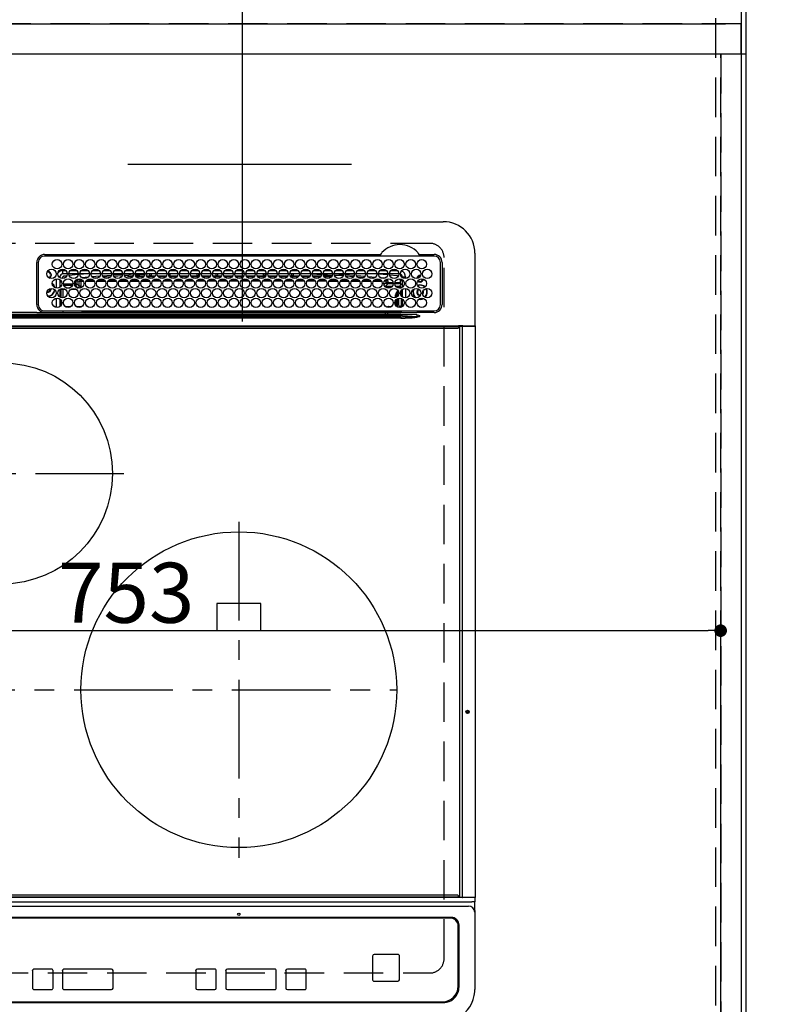
# Model space of a CAD drawing. Extents: x 27948 to 54421, y -11045 to -2175.
# Drawn here: x 31017 to 31503, y -4608 to -3985 of the extents above; entities that cross this region are included whole.
import ezdxf

# ---------------------------------------------------------------- set-up
doc = ezdxf.new("R2010")
doc.units = 0
doc.header["$LTSCALE"] = 50
doc.header["$MEASUREMENT"] = 0
for name, pattern in [('CENTER', [2, 1.25, -0.25, 0.25, -0.25]), ('DASHED', [0.75, 0.5, -0.25]), ('HIDDEN', [0.375, 0.25, -0.125])]:
    doc.linetypes.add(name, pattern=pattern)
doc.layers.get('0').update_dxf_attribs({"linetype": 'CONTINUOUS'})
doc.layers.get('DEFPOINTS').update_dxf_attribs({"color": 146, "linetype": 'CONTINUOUS'})
for name, color, linetype in [('111-壁仕上', 3, 'CONTINUOUS'), ('121-キャビネット（中）', 253, 'HIDDEN'), ('126-甲板', 2, 'CONTINUOUS'), ('150-機器', 8, 'CONTINUOUS'), ('166-寸法B', 11, 'CONTINUOUS')]:
    doc.layers.add(name, color=color, linetype=linetype)
doc.styles.add('KH001', font='msgothic.ttc')
doc.dimstyles.new('KH1xx015', dxfattribs={"dimscale": 10, "dimtxt": 3.8, "dimasz": 0.8, "dimexe": 0.3, "dimexo": 1.2, "dimgap": 0.5, "dimtad": 3, "dimdec": 1, "dimdsep": 46, "dimlunit": 6, "dimtxsty": 'KH001', "dimblk": 'DOT', "dimcen": 1, "dimdle": 1, "dimclrd": 256, "dimclre": 256, "dimclrt": 256, "dimadec": 0, "dimazin": 0, "dimtfac": 1, "dimtdec": 1, "dimtix": 1, "dimtmove": 2, "dimatfit": 3, "dimldrblk": 'CLOSEDBLANK', "dimfxl": 1, "dimtolj": 1, "dimtzin": 0, "dimlwd": -1, "dimlwe": -1, "dimarcsym": 0})
doc.dimstyles.new('KH1xx030', dxfattribs={"dimscale": 30, "dimtxt": 2, "dimasz": 0.6, "dimexe": 0.3, "dimexo": 1.2, "dimgap": 0.5, "dimtad": 3, "dimdec": 1, "dimdsep": 46, "dimlunit": 6, "dimtxsty": 'KH001', "dimblk": 'DOT', "dimcen": 1, "dimdle": 1, "dimclrd": 256, "dimclre": 256, "dimclrt": 256, "dimadec": 0, "dimazin": 0, "dimtfac": 1, "dimtdec": 1, "dimtix": 1, "dimtmove": 2, "dimatfit": 3, "dimldrblk": 'CLOSEDBLANK', "dimfxl": 1, "dimtolj": 1, "dimtzin": 0, "dimlwd": -1, "dimlwe": -1, "dimarcsym": 0})

# ---------------------------------------------------------------- blocks, each defined once
blk = doc.blocks.new('HT-F6S_H2')
at = {"layer": '126-甲板', "linetype": 'DASHED'}
for p, q in [((271, 282.65), (-271, 282.65)), ((280, -170.35), (280, 273.65)), ((-271, -179.35), (271, -179.35))]:
    blk.add_line(p, q, dxfattribs=at)
for centre, start, end in [((271, 273.65), 0, 90), ((271, -170.35), 270, 0)]:
    blk.add_arc(centre, 9, start, end, dxfattribs=at)
at = {"layer": '150-機器', "color": 13, "linetype": 'Continuous'}
for p, q in [((-279.5, 296.38), (279.5, 296.38)), ((27, 275.6), (239.74, 275.6)), ((273.7, 274.58), (27, 274.58)), ((239.74, 275.6), (239.9, 275.61)), ((264.1, 275.61), (264.18, 275.6)), ((264.18, 275.6), (264.26, 275.6)), ((264.26, 275.6), (273.7, 275.6)), ((299.5, 276.38), (299.5, 230.38)), ((22, 243.88), (21.98, 270.58)), ((23, 270.58), (23, 243.88)), ((277.7, 243.88), (277.7, 270.58)), ((278.72, 270.58), (278.72, 243.88)), ((28.52, 264.33), (28.6, 264.35)), ((28.6, 264.35), (28.6, 264.47)), ((29.4, 264.98), (29.4, 264.76)), ((29.4, 264.76), (29.4, 264.35)), ((30.75, 263), (31.16, 263)), ((31.16, 262.2), (30.75, 262.2)), ((31.16, 263), (31.38, 263)), ((31.38, 262.2), (31.16, 262.2)), ((38.6, 263.38), (38.6, 265.38)), ((38.6, 265.38), (40.54, 265.38)), ((41.35, 263.38), (38.6, 263.38)), ((41.09, 262.11), (39.8, 261.98)), ((48.35, 263.38), (42.35, 263.38)), ((48.31, 262.84), (42.54, 262.26)), ((43.16, 265.38), (47.54, 265.38)), ((55.35, 263.38), (49.35, 263.38)), ((53.98, 263.38), (49.37, 262.95)), ((50.16, 265.38), (54.54, 265.38)), ((62.35, 263.38), (56.35, 263.38)), ((56.99, 261.57), (62.02, 261.99)), ((57.16, 265.38), (61.54, 265.38)), ((69.35, 263.38), (63.35, 263.38)), ((63.63, 262.13), (69.2, 262.59)), ((64.16, 265.38), (68.54, 265.38)), ((76.35, 263.38), (70.35, 263.38)), ((70.47, 262.7), (76.33, 263.06)), ((76.03, 262.05), (70.89, 261.72)), ((71.16, 265.38), (75.54, 265.38)), ((83.35, 263.38), (77.35, 263.38)), ((77.4, 263.13), (81.32, 263.38)), ((83.17, 262.49), (77.62, 262.15)), ((78.16, 265.38), (82.54, 265.38)), ((90.35, 263.38), (84.35, 263.38)), ((90.31, 262.94), (84.5, 262.58)), ((84.59, 262.15), (90.11, 262.15)), ((85.16, 265.38), (89.54, 265.38)), ((97.35, 263.38), (91.35, 263.38)), ((92.47, 263.08), (91.42, 263.01)), ((91.59, 262.15), (93.6, 262.15)), ((92.16, 265.38), (96.54, 265.38)), ((97.31, 263.27), (92.47, 263.08)), ((93.6, 262.15), (93.6, 263.1)), ((94.6, 262.15), (93.6, 262.15)), ((94.6, 262.15), (94.6, 263.07)), ((94.6, 262.15), (97.11, 262.15)), ((104.35, 263.38), (98.35, 263.38)), ((98.59, 262.15), (104.11, 262.15)), ((99.16, 265.38), (103.54, 265.38)), ((111.35, 263.38), (105.35, 263.38)), ((105.4, 263.38), (105.4, 262.78)), ((106.4, 262.15), (105.59, 262.15)), ((106.16, 265.38), (110.54, 265.38)), ((106.4, 263.38), (106.4, 262.15)), ((106.4, 262.15), (111.11, 262.15)), ((118.35, 263.38), (112.35, 263.38)), ((112.59, 262.15), (118.11, 262.15)), ((113.16, 265.38), (117.54, 265.38)), ((125.35, 263.38), (119.35, 263.38)), ((119.59, 262.15), (123.6, 262.15)), ((120.16, 265.38), (124.54, 265.38)), ((123.6, 262.15), (123.6, 263.38)), ((124.6, 262.15), (123.6, 262.15)), ((124.6, 262.15), (124.6, 263.38)), ((124.6, 262.15), (125.11, 262.15)), ((132.35, 263.38), (126.35, 263.38)), ((126.59, 262.15), (132.11, 262.15)), ((127.16, 265.38), (131.54, 265.38)), ((139.35, 263.38), (133.35, 263.38)), ((133.59, 262.15), (135.4, 262.15)), ((134.16, 265.38), (138.54, 265.38)), ((135.4, 263.38), (135.4, 262.15)), ((136.4, 262.15), (135.4, 262.15)), ((136.4, 263.38), (136.4, 262.15)), ((136.4, 262.15), (139.11, 262.15)), ((146.35, 263.38), (140.35, 263.38)), ((140.59, 262.15), (146.11, 262.15)), ((141.16, 265.38), (145.54, 265.38)), ((153.35, 263.38), (147.35, 263.38)), ((147.59, 262.15), (153.11, 262.15)), ((148.16, 265.38), (152.54, 265.38)), ((160.35, 263.38), (154.35, 263.38)), ((154.6, 262.15), (154.59, 262.15)), ((154.6, 262.15), (154.6, 263.38)), ((154.6, 262.15), (160.11, 262.15)), ((155.16, 265.38), (159.54, 265.38)), ((167.35, 263.38), (161.35, 263.38)), ((161.59, 262.15), (165.4, 262.15)), ((162.16, 265.38), (166.54, 265.38)), ((165.4, 263.38), (165.4, 262.15)), ((166.4, 262.15), (165.4, 262.15)), ((166.4, 263.38), (166.4, 262.15)), ((166.4, 262.15), (167.11, 262.15)), ((174.35, 263.38), (168.35, 263.38)), ((168.59, 262.15), (174.11, 262.15)), ((169.16, 265.38), (173.54, 265.38)), ((181.35, 263.38), (175.35, 263.38)), ((175.59, 262.15), (181.11, 262.15)), ((176.16, 265.38), (180.54, 265.38)), ((188.35, 263.38), (182.35, 263.38)), ((182.59, 262.15), (183.6, 262.15)), ((183.16, 265.38), (187.54, 265.38)), ((183.6, 262.15), (183.6, 263.38)), ((184.6, 262.15), (183.6, 262.15)), ((184.6, 262.15), (184.6, 263.38)), ((184.6, 262.15), (188.11, 262.15)), ((195.35, 263.38), (189.35, 263.38)), ((189.59, 262.15), (195.11, 262.15)), ((190.16, 265.38), (194.54, 265.38)), ((195.32, 263.17), (191.6, 263.38)), ((202.35, 263.38), (196.35, 263.38)), ((202.26, 262.78), (196.41, 263.11)), ((196.59, 262.15), (202.11, 262.15)), ((197.16, 265.38), (201.54, 265.38)), ((209.35, 263.38), (203.35, 263.38)), ((209.14, 262.39), (203.47, 262.71)), ((203.59, 262.15), (209.11, 262.15)), ((204.16, 265.38), (208.54, 265.38)), ((216.35, 263.38), (210.35, 263.38)), ((210.37, 263.32), (216.03, 263.01)), ((215.98, 262.01), (210.54, 262.31)), ((211.16, 265.38), (215.54, 265.38)), ((216.02, 262), (215.98, 262.01)), ((216.03, 263.01), (216.32, 262.98)), ((223.35, 263.38), (217.35, 263.38)), ((217.44, 262.89), (223.15, 262.42)), ((218.16, 265.38), (222.54, 265.38)), ((230.35, 263.38), (224.35, 263.38)), ((224.54, 262.31), (229.96, 261.86)), ((225.16, 265.38), (229.54, 265.38)), ((237.35, 263.38), (231.35, 263.38)), ((232.16, 265.38), (236.54, 265.38)), ((237.35, 263.33), (236.82, 263.38)), ((244.35, 263.38), (238.35, 263.38)), ((244.28, 262.67), (238.35, 263.24)), ((239.16, 265.38), (243.54, 265.38)), ((251.35, 263.38), (245.35, 263.38)), ((250.37, 262.05), (245.45, 262.55)), ((246.16, 265.38), (250.54, 265.38)), ((250.6, 262.01), (250.37, 262.05)), ((250.96, 261.86), (250.6, 262.01)), ((34.6, 254.24), (34.6, 260.22)), ((36.6, 261.38), (36.07, 261.38)), ((36.6, 261.38), (36.6, 260.89)), ((36.6, 259.66), (36.6, 254.79)), ((37.07, 259.25), (36.6, 259.25)), ((37.74, 258.02), (36.6, 258.02)), ((37.01, 255.93), (37.56, 255.93)), ((37.01, 255.93), (37.36, 255.59)), ((38.86, 256.97), (44.84, 256.97)), ((44.57, 255.97), (39.13, 255.97)), ((45.86, 256.97), (46.48, 256.97)), ((46.48, 255.97), (46.13, 255.97)), ((46.48, 256.97), (46.48, 258.84)), ((46.48, 258.84), (47.48, 258.84)), ((46.48, 256.97), (47.48, 256.97)), ((46.48, 256.97), (46.48, 255.97)), ((47.94, 254.51), (46.48, 255.97)), ((47.48, 258.84), (47.48, 256.97)), ((47.48, 256.97), (48.94, 255.51)), ((48.35, 260.19), (48.36, 260.13)), ((48.36, 260.13), (48.37, 260.01)), ((48.37, 260.01), (48.38, 259.92)), ((48.38, 259.92), (48.38, 259.86)), ((48.38, 259.86), (48.39, 259.84)), ((49.97, 259.97), (48.39, 259.84)), ((48.94, 255.51), (48.94, 258.56)), ((49.94, 258.56), (48.94, 258.56)), ((49.93, 259.56), (50.64, 259.56)), ((49.93, 259.54), (49.93, 259.56)), ((49.94, 259.48), (49.93, 259.54)), ((49.94, 259.39), (49.94, 259.48)), ((49.94, 259.26), (49.94, 259.39)), ((49.94, 259.11), (49.94, 259.26)), ((49.94, 258.94), (49.94, 259.11)), ((49.94, 258.75), (49.94, 258.94)), ((49.94, 258.56), (49.94, 258.75)), ((49.94, 258.56), (49.94, 255.51)), ((51.47, 258.56), (49.94, 258.56)), ((50.51, 261.02), (54.54, 261.36)), ((58.47, 258.57), (53.18, 258.56)), ((54.04, 259.57), (57.62, 259.58)), ((61.07, 260.91), (58.05, 260.65)), ((65.46, 258.58), (60.19, 258.57)), ((61.06, 259.58), (64.61, 259.58)), ((68.7, 261.55), (64.29, 261.18)), ((72.46, 258.58), (67.19, 258.58)), ((68.07, 259.59), (71.6, 259.59)), ((79.46, 258.59), (74.2, 258.58)), ((75.08, 259.59), (78.59, 259.6)), ((79.53, 261.65), (82.84, 261.65)), ((86.45, 258.6), (81.2, 258.59)), ((82.09, 259.6), (85.59, 259.6)), ((84.86, 261.65), (89.84, 261.65)), ((93.45, 258.6), (88.21, 258.6)), ((89.1, 259.6), (92.58, 259.61)), ((91.86, 261.65), (96.84, 261.65)), ((100.44, 258.61), (95.22, 258.61)), ((96.11, 259.61), (99.57, 259.61)), ((98.86, 261.65), (103.84, 261.65)), ((107.44, 258.62), (102.22, 258.61)), ((103.12, 259.62), (106.56, 259.62)), ((105.86, 261.65), (110.84, 261.65)), ((114.44, 258.63), (109.23, 258.62)), ((110.13, 259.62), (113.56, 259.62)), ((112.86, 261.65), (117.84, 261.65)), ((121.43, 258.63), (116.23, 258.63)), ((117.13, 259.63), (120.55, 259.63)), ((119.86, 261.65), (124.84, 261.65)), ((128.43, 258.64), (123.24, 258.64)), ((124.14, 259.63), (127.54, 259.64)), ((126.86, 261.65), (131.84, 261.65)), ((135.42, 258.65), (130.24, 258.64)), ((131.15, 259.64), (134.53, 259.64)), ((133.86, 261.65), (138.84, 261.65)), ((142.42, 258.65), (137.25, 258.65)), ((138.16, 259.65), (141.53, 259.65)), ((140.86, 261.65), (145.84, 261.65)), ((145.4, 258.66), (144.25, 258.66)), ((145.17, 259.65), (145.4, 259.65)), ((145.4, 259.65), (148.53, 259.65)), ((149.42, 258.65), (145.4, 258.66)), ((147.86, 261.65), (152.84, 261.65)), ((156.42, 258.65), (151.25, 258.65)), ((152.16, 259.64), (155.54, 259.64)), ((154.86, 261.65), (159.84, 261.65)), ((163.43, 258.64), (158.24, 258.65)), ((159.15, 259.64), (162.54, 259.64)), ((161.86, 261.65), (166.84, 261.65)), ((170.43, 258.63), (165.24, 258.64)), ((166.14, 259.63), (169.55, 259.63)), ((168.86, 261.65), (173.84, 261.65)), ((177.44, 258.63), (172.23, 258.63)), ((173.13, 259.62), (176.56, 259.62)), ((175.86, 261.65), (180.84, 261.65)), ((184.44, 258.62), (179.23, 258.63)), ((180.12, 259.62), (183.57, 259.61)), ((182.86, 261.65), (187.84, 261.65)), ((191.44, 258.61), (186.23, 258.62)), ((187.11, 259.61), (190.58, 259.61)), ((189.86, 261.65), (194.84, 261.65)), ((198.45, 258.61), (193.22, 258.61)), ((194.1, 259.6), (197.59, 259.6)), ((196.86, 261.65), (201.84, 261.65)), ((205.45, 258.6), (200.22, 258.61)), ((201.09, 259.6), (204.6, 259.59)), ((203.86, 261.65), (208.84, 261.65)), ((212.45, 258.59), (207.21, 258.6)), ((208.07, 259.59), (211.6, 259.59)), ((210.86, 261.65), (211.27, 261.65)), ((219.46, 258.59), (214.21, 258.59)), ((215.06, 259.58), (218.61, 259.58)), ((222.62, 261.46), (217.8, 261.86)), ((226.46, 258.58), (221.2, 258.59)), ((222.05, 259.58), (225.62, 259.57)), ((229.12, 260.93), (225.19, 261.25)), ((233.46, 258.58), (228.2, 258.58)), ((229.04, 259.57), (232.63, 259.57)), ((231.9, 261.7), (236.51, 261.33)), ((235.14, 260.44), (233.13, 260.6)), ((240.47, 258.56), (235.19, 258.57)), ((236.03, 259.56), (239.64, 259.56)), ((239.42, 261.09), (242.51, 260.83)), ((241.86, 257.5), (241.86, 256.96)), ((241.92, 256.57), (243.32, 257.97)), ((242.49, 260.64), (242.48, 260.55)), ((242.51, 260.83), (242.49, 260.64)), ((242.51, 260.83), (242.79, 260.76)), ((244.32, 256.97), (242.86, 255.51)), ((244.32, 258.84), (243.32, 258.84)), ((243.32, 257.97), (243.32, 258.84)), ((244.32, 257.97), (243.32, 257.97)), ((244.32, 258.84), (244.32, 257.97)), ((244.32, 257.97), (244.32, 256.97)), ((244.32, 257.97), (247.76, 257.97)), ((247.84, 256.97), (244.32, 256.97)), ((252.21, 256.97), (248.86, 256.97)), ((248.94, 257.97), (252.16, 257.97)), ((251.73, 255.51), (253.15, 256.93)), ((252.16, 260.06), (252.16, 257.97)), ((252.21, 260.05), (252.16, 260.06)), ((252.21, 259.53), (252.21, 260.05)), ((252.27, 256.93), (252.21, 256.97)), ((253.6, 259.25), (252.22, 259.25)), ((252.27, 259.02), (252.24, 259.03)), ((252.27, 259.02), (252.27, 256.93)), ((253.6, 259.02), (252.27, 259.02)), ((252.27, 256.93), (253.15, 256.93)), ((253.6, 261.38), (255.6, 261.38)), ((253.6, 260.89), (253.6, 261.38)), ((253.6, 254.79), (253.6, 259.66)), ((255.6, 261.38), (255.6, 260.34)), ((30.75, 253.75), (30.72, 254.06)), ((36.6, 253.56), (36.6, 248.69)), ((37.44, 253.51), (37.1, 253.85)), ((38.44, 253.51), (37.44, 253.51)), ((37.44, 248.27), (37.44, 253.51)), ((38.44, 253.51), (38.44, 254.13)), ((40.17, 253.51), (38.44, 253.51)), ((38.44, 253.51), (38.44, 248.13)), ((40.57, 254.51), (43.13, 254.51)), ((47.17, 253.51), (43.53, 253.51)), ((47.57, 254.51), (47.94, 254.51)), ((47.94, 254.37), (47.94, 254.51)), ((49.94, 255.51), (48.94, 255.51)), ((242.86, 255.51), (247.31, 255.51)), ((242.86, 254.98), (242.86, 255.51)), ((246.13, 254.51), (243.57, 254.51)), ((249.27, 250.05), (249.77, 250.05)), ((249.27, 248.27), (249.27, 250.05)), ((249.39, 255.51), (251.73, 255.51)), ((250.27, 250.05), (249.77, 250.05)), ((249.77, 248.48), (249.77, 250.05)), ((250.27, 250.05), (250.27, 248.82)), ((251.73, 254.51), (250.57, 254.51)), ((251.73, 254.51), (251.73, 255.51)), ((251.73, 254.51), (252.73, 254.51)), ((251.73, 254.23), (251.73, 254.51)), ((252.35, 251.06), (252.35, 251.2)), ((252.85, 251.55), (252.38, 251.55)), ((252.9, 249.74), (252.69, 249.74)), ((252.71, 252.55), (252.73, 252.55)), ((253.6, 255.39), (252.73, 254.51)), ((252.73, 254.51), (252.73, 254.36)), ((252.73, 252.58), (252.73, 252.55)), ((252.73, 252.55), (252.82, 252.55)), ((252.85, 251.55), (252.85, 250.57)), ((252.87, 250.56), (252.85, 250.57)), ((252.9, 249.56), (252.9, 249.39)), ((253.6, 248.69), (253.6, 253.56)), ((255.6, 254.12), (255.6, 248.14)), ((264.8, 249.65), (264.96, 249.66)), ((266.36, 250.95), (266.42, 251.08)), ((266.42, 251.08), (266.55, 251.75)), ((266.55, 251.75), (266.51, 252.1)), ((34.6, 242.04), (34.6, 248.02)), ((36.6, 247.46), (36.6, 242.59)), ((37.44, 243.51), (37.44, 246.55)), ((249.27, 243.5), (249.27, 246.55)), ((249.77, 242.87), (249.77, 247.18)), ((250.27, 247.57), (250.27, 242.48)), ((251.24, 243.52), (251.24, 247.96)), ((252.9, 247.84), (252.9, 243.54)), ((253.6, 242.59), (253.6, 247.46)), ((263.84, 247.25), (264.8, 247.15)), ((264.04, 247.42), (264.8, 247.35)), ((264.8, 247.35), (266.04, 247.53)), ((264.8, 247.15), (266.1, 247.34)), ((266.04, 247.53), (266.85, 247.86)), ((266.1, 247.34), (267.09, 247.76)), ((-242.95, 237.56), (242.95, 237.56)), ((21.98, 238.79), (0, 238.79)), ((106.9, 237.68), (0, 237.68)), ((24.72, 238.88), (146.93, 238.88)), ((27, 239.88), (273.7, 239.88)), ((38.43, 239.88), (38.43, 238.88)), ((40.1, 242.59), (43.6, 242.59)), ((47.1, 242.59), (50.6, 242.59)), ((51.21, 239.66), (50.72, 239.17)), ((50.72, 239.05), (50.72, 239.17)), ((50.72, 239.05), (51.19, 239.05)), ((51.18, 238.88), (51.2, 239.56)), ((51.7, 239.56), (51.68, 238.88)), ((51.7, 239.88), (51.7, 239.56)), ((106.11, 239.56), (51.7, 239.56)), ((106.09, 238.88), (106.11, 239.56)), ((106.11, 239.56), (106.11, 239.76)), ((106.41, 239.76), (106.41, 239.88)), ((106.41, 239.76), (106.41, 239.56)), ((195.79, 239.76), (106.41, 239.76)), ((106.41, 239.25), (106.41, 239.56)), ((106.41, 239.56), (195.79, 239.56)), ((195.79, 239.25), (106.41, 239.25)), ((242.95, 237.68), (106.9, 237.68)), ((146.93, 238.88), (242.95, 238.88)), ((195.79, 239.76), (195.79, 239.88)), ((195.79, 239.56), (195.79, 239.76)), ((195.79, 239.25), (195.79, 239.56)), ((196.09, 239.76), (196.09, 239.56)), ((196.09, 239.56), (196.11, 238.88)), ((250.55, 239.56), (196.09, 239.56)), ((242.95, 237.68), (242.95, 238.88)), ((242.95, 238.88), (244.36, 238.88)), ((244.45, 237.68), (242.95, 237.68)), ((242.95, 237.56), (242.95, 237.68)), ((242.95, 237.56), (242.95, 236.78)), ((244.36, 238.88), (262.32, 238.88)), ((244.45, 237.68), (244.45, 237.52)), ((252.59, 237.55), (244.45, 237.68)), ((244.45, 237.52), (262.95, 236.41)), ((244.86, 242.03), (244.86, 242.59)), ((244.86, 242.59), (246.6, 242.59)), ((250.55, 239.56), (250.55, 239.88)), ((250.56, 238.88), (250.55, 239.56)), ((251.05, 239.56), (251.06, 238.88)), ((251.77, 238.88), (251.77, 239.88)), ((251.77, 238.88), (251.77, 239.88)), ((252.64, 239.17), (251.94, 239.88)), ((252.35, 242.52), (252.24, 242.52)), ((252.35, 242.46), (252.35, 242.52)), ((252.85, 242.46), (252.35, 242.46)), ((262.95, 237.38), (252.59, 237.55)), ((252.85, 242.53), (252.87, 242.54)), ((252.85, 242.53), (252.85, 242.46)), ((252.85, 242.46), (253.04, 242.27)), ((253.2, 239.74), (253.2, 239.88)), ((262.32, 238.88), (262.84, 238.88)), ((262.84, 238.88), (262.84, 239.02)), ((264.45, 238.85), (262.84, 238.88)), ((262.95, 236.41), (262.95, 237.38)), ((273.7, 238.85), (264.45, 238.85)), ((-252.65, 236.24), (252.65, 236.24)), ((252.65, 235.3), (-252.65, 235.3)), ((242.95, 236.78), (-242.95, 236.78)), ((252.65, 236.24), (244.37, 236.73)), ((252.65, 236.24), (252.65, 235.3)), ((262.94, 236.18), (264.42, 236.35)), ((262.94, 236.18), (262.95, 236.15)), ((262.95, 236.15), (262.96, 236.12)), ((262.96, 236.12), (262.96, 236.08)), ((262.96, 236.08), (262.97, 236.05)), ((262.97, 236.05), (262.98, 236.02)), ((262.98, 236.02), (262.99, 235.98)), ((262.99, 235.98), (263, 235.95)), ((263, 235.95), (263.01, 235.92)), ((264.42, 236.35), (263.01, 235.92)), ((264.42, 236.35), (264.45, 236.36)), ((264.45, 236.36), (264.42, 236.35)), ((264.45, 236.88), (264.45, 236.36)), ((-289.1, 230.38), (289.1, 230.38)), ((289.1, 229.88), (-289.1, 229.88)), ((-288.8, 228.88), (288.8, 228.88)), ((291.81, 230.38), (289.1, 230.38)), ((289.1, 230.38), (289.1, 229.88)), ((289.1, 229.88), (289.1, 229.18)), ((289.9, 230.14), (289.91, 230.19)), ((289.9, 230.08), (289.9, 230.14)), ((291.67, 230.08), (289.9, 230.08)), ((289.9, -131.32), (289.9, 230.08)), ((289.91, 230.19), (289.93, 230.24)), ((289.93, 230.24), (289.94, 230.29)), ((289.94, 230.29), (289.97, 230.33)), ((289.97, 230.33), (289.99, 230.35)), ((289.99, 230.35), (290.02, 230.37)), ((290.02, 230.37), (290.05, 230.38)), ((291.67, 230.14), (291.68, 230.19)), ((291.67, 230.08), (291.67, 230.14)), ((292.17, 230.08), (291.67, 230.08)), ((291.67, -131.32), (291.67, 230.08)), ((291.68, 230.19), (291.69, 230.24)), ((291.69, 230.24), (291.71, 230.29)), ((291.71, 230.29), (291.73, 230.33)), ((291.73, 230.33), (291.76, 230.35)), ((291.76, 230.35), (291.79, 230.37)), ((291.79, 230.37), (291.82, 230.38)), ((291.81, 230.38), (291.82, 230.38)), ((291.82, 230.38), (292.17, 230.38)), ((292.17, 230.08), (292.17, 230.38)), ((292.17, 230.38), (297.9, 230.38)), ((297.9, 230.08), (292.17, 230.08)), ((297.9, 230.08), (297.9, 230.38)), ((297.9, 230.38), (299.6, 230.38)), ((299.9, 230.08), (297.9, 230.08)), ((299.9, -131.32), (299.9, 230.08)), ((164, 54.5), (136, 54.5)), ((136, 54.5), (136, 37.5)), ((164, 37.5), (164, 54.5)), ((136, 37.5), (164, 37.5)), ((288.8, -130.12), (-288.8, -130.12)), ((289.1, -131.12), (289.1, -130.42)), ((-297.5, -134.29), (297.5, -134.29)), ((-295.5, -137.07), (295.5, -137.07)), ((-289.1, -131.12), (289.1, -131.12)), ((289.1, -131.62), (-289.1, -131.62)), ((289.1, -131.12), (289.1, -131.62)), ((291.81, -131.62), (289.1, -131.62)), ((289.9, -131.38), (289.9, -131.32)), ((289.91, -131.44), (289.9, -131.38)), ((289.93, -131.49), (289.91, -131.44)), ((289.94, -131.53), (289.93, -131.49)), ((289.97, -131.57), (289.94, -131.53)), ((289.99, -131.6), (289.97, -131.57)), ((290.02, -131.62), (289.99, -131.6)), ((290.05, -131.62), (290.02, -131.62)), ((291.67, -131.32), (291.67, -131.38)), ((291.67, -131.38), (291.68, -131.44)), ((291.68, -131.44), (291.69, -131.49)), ((291.69, -131.49), (291.71, -131.53)), ((291.71, -131.53), (291.73, -131.57)), ((291.73, -131.57), (291.76, -131.6)), ((291.76, -131.6), (291.79, -131.62)), ((291.79, -131.62), (291.82, -131.62)), ((291.82, -131.62), (291.81, -131.62)), ((292.17, -131.62), (291.82, -131.62)), ((297.9, -131.62), (292.17, -131.62)), ((299.5, -134.29), (297.5, -134.29)), ((299.6, -131.62), (297.9, -131.62)), ((299.5, -131.62), (299.5, -134.29)), ((299.5, -139.83), (299.5, -134.29)), ((299.86, -131.32), (299.9, -131.32)), ((299.5, -139.83), (299.5, -140.76)), ((299.5, -140.76), (299.5, -188.39)), ((284.5, -144.14), (-284.5, -144.14)), ((284, -144.64), (-284, -144.64)), ((284, -144.65), (-284, -144.65)), ((284, -144.64), (284, -144.65)), ((289.5, -188.13), (289.5, -149.14)), ((289, -149.64), (289, -149.65)), ((289, -187.64), (289, -149.65)), ((235.74, -167.65), (235.74, -167.64)), ((250.74, -167.64), (235.74, -167.64)), ((250.74, -167.65), (235.74, -167.65)), ((250.74, -167.65), (250.74, -167.64)), ((234.74, -168.65), (234.74, -168.64)), ((234.74, -168.65), (234.74, -183.65)), ((251.74, -168.65), (251.74, -168.64)), ((251.74, -183.65), (251.74, -168.65)), ((19.34, -177.9), (19.34, -177.88)), ((19.34, -177.9), (19.34, -188.89)), ((31.34, -176.88), (20.34, -176.88)), ((20.34, -176.9), (20.34, -176.88)), ((31.34, -176.9), (20.34, -176.9)), ((31.34, -176.9), (31.34, -176.88)), ((32.34, -177.9), (32.34, -177.88)), ((32.34, -188.89), (32.34, -177.9)), ((38.34, -177.9), (38.34, -177.88)), ((38.34, -177.9), (38.34, -188.89)), ((69.34, -176.88), (39.34, -176.88)), ((39.34, -176.9), (39.34, -176.88)), ((69.34, -176.9), (39.34, -176.9)), ((69.34, -176.9), (69.34, -176.88)), ((70.34, -177.9), (70.34, -177.88)), ((70.34, -188.89), (70.34, -177.9)), ((122.75, -177.9), (122.75, -177.88)), ((122.75, -177.9), (122.75, -188.89)), ((134.75, -176.88), (123.75, -176.88)), ((123.75, -176.9), (123.75, -176.88)), ((134.75, -176.9), (123.75, -176.9)), ((134.75, -176.9), (134.75, -176.88)), ((135.75, -177.9), (135.75, -177.88)), ((135.75, -188.89), (135.75, -177.9)), ((141.75, -177.9), (141.75, -177.88)), ((141.75, -177.9), (141.75, -188.89)), ((172.75, -176.88), (142.75, -176.88)), ((142.75, -176.9), (142.75, -176.88)), ((172.75, -176.9), (142.75, -176.9)), ((172.75, -176.9), (172.75, -176.88)), ((173.75, -177.9), (173.75, -177.88)), ((173.75, -188.89), (173.75, -177.9)), ((179.75, -177.9), (179.75, -177.88)), ((179.75, -177.9), (179.75, -188.89)), ((191.75, -176.88), (180.75, -176.88)), ((180.75, -176.9), (180.75, -176.88)), ((191.75, -176.9), (180.75, -176.9)), ((191.75, -176.9), (191.75, -176.88)), ((192.75, -177.9), (192.75, -177.88)), ((192.75, -188.89), (192.75, -177.9)), ((235.74, -184.65), (250.74, -184.65)), ((20.34, -189.89), (31.34, -189.89)), ((39.34, -189.89), (69.34, -189.89)), ((123.75, -189.89), (134.75, -189.89)), ((142.75, -189.89), (172.75, -189.89)), ((180.75, -189.89), (191.75, -189.89)), ((299.5, -188.39), (299.5, -189.78)), ((-279.5, -198.12), (279.5, -198.12)), ((-279, -197.64), (279, -197.64))]:
    blk.add_line(p, q, dxfattribs=at)
at = {"layer": '150-機器', "color": 161, "linetype": 'CENTER'}
for p, q in [((-78.76, 137), (77.2, 137)), ((150, 106.36), (150, -106.36)), ((-254.4, 0), (250, 0))]:
    blk.add_line(p, q, dxfattribs=at)
at = {"layer": '150-機器', "color": 13, "linetype": 'Continuous'}
for points in [[(37.01, 255.93), (36.89, 255.93), (36.77, 255.9), (36.65, 255.87), (36.6, 255.84)], [(242.26, 255.71), (242.37, 255.64), (242.48, 255.59), (242.6, 255.55), (242.72, 255.52), (242.84, 255.51), (242.86, 255.51)], [(252.16, 257.97), (252.16, 257.85), (252.16, 257.72), (252.16, 257.6), (252.17, 257.49), (252.17, 257.39), (252.17, 257.29), (252.18, 257.2), (252.18, 257.13), (252.19, 257.07), (252.2, 257.02), (252.2, 256.99), (252.21, 256.97), (252.21, 256.97)], [(252.21, 259.53), (252.21, 259.46), (252.21, 259.4), (252.21, 259.34), (252.22, 259.29), (252.22, 259.23), (252.22, 259.18), (252.22, 259.14), (252.23, 259.1), (252.23, 259.07), (252.23, 259.05), (252.23, 259.04), (252.24, 259.03), (252.24, 259.03)], [(253.6, 256.83), (253.49, 256.88), (253.36, 256.91), (253.24, 256.93), (253.15, 256.93)], [(47.94, 254.51), (48.06, 254.52), (48.19, 254.54), (48.31, 254.58), (48.42, 254.63), (48.52, 254.7), (48.62, 254.78), (48.71, 254.87), (48.78, 254.97), (48.84, 255.08), (48.89, 255.2), (48.92, 255.32), (48.94, 255.44), (48.94, 255.51)], [(49.53, 254.31), (49.67, 254.51), (49.78, 254.74), (49.86, 254.97), (49.92, 255.22), (49.94, 255.47), (49.94, 255.51)], [(252.85, 250.57), (252.84, 250.57), (252.83, 250.57), (252.81, 250.57), (252.78, 250.57), (252.75, 250.58), (252.7, 250.58), (252.66, 250.58), (252.61, 250.58), (252.55, 250.58), (252.49, 250.58), (252.43, 250.58), (252.37, 250.58), (252.35, 250.58)], [(252.85, 251.55), (252.85, 251.67), (252.85, 251.8), (252.85, 251.92), (252.85, 252.03), (252.84, 252.14), (252.84, 252.23), (252.84, 252.32), (252.83, 252.39), (252.83, 252.45), (252.83, 252.5), (252.82, 252.53), (252.82, 252.55), (252.82, 252.55)], [(252.9, 249.56), (252.9, 249.69), (252.9, 249.81), (252.9, 249.93), (252.9, 250.04), (252.9, 250.15), (252.89, 250.25), (252.89, 250.33), (252.89, 250.41), (252.88, 250.47), (252.88, 250.51), (252.88, 250.54), (252.87, 250.56), (252.87, 250.56)], [(251.24, 243.52), (251.25, 243.4), (251.27, 243.27), (251.31, 243.16), (251.36, 243.04), (251.43, 242.94), (251.51, 242.84), (251.6, 242.75), (251.7, 242.68), (251.81, 242.62), (251.92, 242.57), (252.04, 242.54), (252.17, 242.52), (252.24, 242.52)], [(252.87, 242.54), (252.87, 242.55), (252.88, 242.57), (252.88, 242.61), (252.89, 242.67), (252.89, 242.73), (252.89, 242.81), (252.9, 242.91), (252.9, 243.01), (252.9, 243.12), (252.9, 243.23), (252.9, 243.36), (252.9, 243.48), (252.9, 243.54)], [(50.72, 239.17), (50.71, 239.3), (50.69, 239.42), (50.65, 239.54), (50.6, 239.65), (50.53, 239.76), (50.45, 239.85), (50.43, 239.88)], [(50.71, 238.87), (50.72, 238.99), (50.72, 239.05)], [(244.45, 237.52), (242.95, 237.56)], [(244.86, 242.59), (244.61, 242.57), (244.37, 242.52), (244.13, 242.45), (243.9, 242.34), (243.74, 242.24)], [(252.11, 242.04), (252.16, 242.07), (252.21, 242.12), (252.25, 242.16), (252.29, 242.22), (252.31, 242.27), (252.33, 242.33), (252.35, 242.39), (252.35, 242.46), (252.35, 242.46)], [(252.35, 242.52), (252.41, 242.52), (252.47, 242.52), (252.53, 242.52), (252.59, 242.52), (252.64, 242.52), (252.69, 242.52), (252.73, 242.52), (252.77, 242.53), (252.8, 242.53), (252.83, 242.53), (252.84, 242.53), (252.85, 242.53), (252.85, 242.53)], [(244.37, 236.73), (242.95, 236.78)], [(252.65, 236.24), (255.37, 236.16), (257.75, 236.11), (259.77, 236.1), (261.39, 236.11), (262.59, 236.16), (262.94, 236.18)], [(252.65, 235.3), (255.38, 235.32), (257.78, 235.39), (259.81, 235.5), (261.44, 235.65), (262.65, 235.83), (263.01, 235.92)], [(262.95, 236.41), (264.45, 236.36)], [(279.5, -210.03), (281.99, -209.87), (284.45, -209.4), (286.83, -208.62), (289.09, -207.55), (291.2, -206.2), (293.13, -204.6), (294.85, -202.76), (296.33, -200.72), (297.55, -198.51), (298.48, -196.17), (299.12, -193.72), (299.45, -191.22), (299.5, -189.78)]]:
    blk.add_lwpolyline(points, dxfattribs=at)
for centre, radius in [((34.85, 269.43), 3), ((41.85, 269.43), 3), ((48.85, 269.43), 3), ((55.85, 269.43), 3), ((62.85, 269.43), 3), ((69.85, 269.43), 3), ((76.85, 269.43), 3), ((83.85, 269.43), 3), ((90.85, 269.43), 3), ((97.85, 269.43), 3), ((104.85, 269.43), 3), ((111.85, 269.43), 3), ((118.85, 269.43), 3), ((125.85, 269.43), 3), ((132.85, 269.43), 3), ((139.85, 269.43), 3), ((146.85, 269.43), 3), ((153.85, 269.43), 3), ((160.85, 269.43), 3), ((167.85, 269.43), 3), ((174.85, 269.43), 3), ((181.85, 269.43), 3), ((188.85, 269.43), 3), ((195.85, 269.43), 3), ((202.85, 269.43), 3), ((209.85, 269.43), 3), ((216.85, 269.43), 3), ((223.85, 269.43), 3), ((230.85, 269.43), 3), ((237.85, 269.43), 3), ((244.85, 269.43), 3), ((251.85, 269.43), 3), ((258.85, 269.43), 3), ((265.85, 269.43), 3), ((31.35, 263.33), 3), ((38.35, 263.33), 3), ((45.35, 263.33), 3), ((52.35, 263.33), 3), ((59.35, 263.33), 3), ((66.35, 263.33), 3), ((73.35, 263.33), 3), ((80.35, 263.33), 3), ((87.35, 263.33), 3), ((94.35, 263.33), 3), ((101.35, 263.33), 3), ((108.35, 263.33), 3), ((115.35, 263.33), 3), ((122.35, 263.33), 3), ((129.35, 263.33), 3), ((136.35, 263.33), 3), ((143.35, 263.33), 3), ((150.35, 263.33), 3), ((157.35, 263.33), 3), ((164.35, 263.33), 3), ((171.35, 263.33), 3), ((178.35, 263.33), 3), ((185.35, 263.33), 3), ((192.35, 263.33), 3), ((199.35, 263.33), 3), ((206.35, 263.33), 3), ((213.35, 263.33), 3), ((220.35, 263.33), 3), ((227.35, 263.33), 3), ((234.35, 263.33), 3), ((241.35, 263.33), 3), ((248.35, 263.33), 3), ((255.35, 263.33), 3), ((262.35, 263.33), 3), ((269.35, 263.33), 3), ((34.85, 257.23), 3), ((41.85, 257.23), 3), ((48.85, 257.23), 3), ((55.85, 257.23), 3), ((62.85, 257.23), 3), ((69.85, 257.23), 3), ((76.85, 257.23), 3), ((83.85, 257.23), 3), ((90.85, 257.23), 3), ((97.85, 257.23), 3), ((104.85, 257.23), 3), ((111.85, 257.23), 3), ((118.85, 257.23), 3), ((125.85, 257.23), 3), ((132.85, 257.23), 3), ((139.85, 257.23), 3), ((146.85, 257.23), 3), ((153.85, 257.23), 3), ((160.85, 257.23), 3), ((167.85, 257.23), 3), ((174.85, 257.23), 3), ((181.85, 257.23), 3), ((188.85, 257.23), 3), ((195.85, 257.23), 3), ((202.85, 257.23), 3), ((209.85, 257.23), 3), ((216.85, 257.23), 3), ((223.85, 257.23), 3), ((230.85, 257.23), 3), ((237.85, 257.23), 3), ((244.85, 257.23), 3), ((251.85, 257.23), 3), ((258.85, 257.23), 3), ((265.85, 257.23), 3), ((31.35, 251.13), 3), ((38.35, 251.13), 3), ((45.35, 251.13), 3), ((52.35, 251.13), 3), ((59.35, 251.13), 3), ((66.35, 251.13), 3), ((73.35, 251.13), 3), ((80.35, 251.13), 3), ((87.35, 251.13), 3), ((94.35, 251.13), 3), ((101.35, 251.13), 3), ((108.35, 251.13), 3), ((115.35, 251.13), 3), ((122.35, 251.13), 3), ((129.35, 251.13), 3), ((136.35, 251.13), 3), ((143.35, 251.13), 3), ((150.35, 251.13), 3), ((157.35, 251.13), 3), ((164.35, 251.13), 3), ((171.35, 251.13), 3), ((178.35, 251.13), 3), ((185.35, 251.13), 3), ((192.35, 251.13), 3), ((199.35, 251.13), 3), ((206.35, 251.13), 3), ((213.35, 251.13), 3), ((220.35, 251.13), 3), ((227.35, 251.13), 3), ((234.35, 251.13), 3), ((241.35, 251.13), 3), ((248.35, 251.13), 3), ((255.35, 251.13), 3), ((262.35, 251.13), 3), ((269.35, 251.13), 3), ((34.85, 245.03), 3), ((41.85, 245.03), 3), ((48.85, 245.03), 3), ((55.85, 245.03), 3), ((62.85, 245.03), 3), ((69.85, 245.03), 3), ((76.85, 245.03), 3), ((83.85, 245.03), 3), ((90.85, 245.03), 3), ((97.85, 245.03), 3), ((104.85, 245.03), 3), ((111.85, 245.03), 3), ((118.85, 245.03), 3), ((125.85, 245.03), 3), ((132.85, 245.03), 3), ((139.85, 245.03), 3), ((146.85, 245.03), 3), ((153.85, 245.03), 3), ((160.85, 245.03), 3), ((167.85, 245.03), 3), ((174.85, 245.03), 3), ((181.85, 245.03), 3), ((188.85, 245.03), 3), ((195.85, 245.03), 3), ((202.85, 245.03), 3), ((209.85, 245.03), 3), ((216.85, 245.03), 3), ((223.85, 245.03), 3), ((230.85, 245.03), 3), ((237.85, 245.03), 3), ((244.85, 245.03), 3), ((251.85, 245.03), 3), ((258.85, 245.03), 3), ((265.85, 245.03), 3), ((0, 137), 70), ((150, 0), 100), ((294.9, -14.02), 1.04), ((294.9, -14.02), 0.643), ((294.9, -14.02), 0.0429), ((150, -142.27), 0.742)]:
    blk.add_circle(centre, radius, dxfattribs=at)
for centre, radius, start, end in [((279.5, 276.38), 20, 0, 90), ((252, 266.38), 15.45, 42.56176, 137.43824), ((27, 270.58), 5.02, 90, 179.99972), ((27, 270.58), 4, 90, 179.99999), ((239.06, 276.93), 1.57, 302.54421, 356.41062), ((264.95, 276.93), 1.58, 183.70298, 237.06538), ((273.7, 270.58), 5.02, 0.0002, 90), ((273.7, 270.58), 4, 0, 90), ((29, 262.6), 2.41, 80.45141, 93.21813), ((29, 262.6), 2.2, 10.47567, 79.52431), ((29, 262.6), 1.8, 12.86973, 77.13026), ((29, 262.6), 1.8, 288.99221, 347.13026), ((29, 262.6), 2.2, 297.26243, 349.52431), ((29, 262.6), 2.41, 350.45141, 9.54858), ((38.6, 261.38), 4, 90, 143.61069), ((38.6, 261.38), 2, 90, 179.99999), ((39.88, 260.09), 1.88, 94.17601, 170.84182), ((39.97, 260.06), 1.93, 95.07222, 170.20285), ((251.6, 261.38), 2, 0, 67.92763), ((251.6, 261.38), 4, 0, 70.13722), ((264.8, 260.25), 2.1, 79.72659, 177.32365), ((264.8, 260.25), 1.75, 82.36034, 174.68861), ((29, 253.75), 4.4, 11.87317, 50.0418), ((29, 253.75), 4.6, 9.78629, 51.6701), ((46.48, 256.97), 1, 270.08136, 359.91864), ((48.48, 258.84), 1, 95.37036, 179.95964), ((46.66, 250.71), 8.17, 73.81397, 84.24848), ((47.6, 251), 8.87, 74.73263, 84.91319), ((49.94, 258.56), 1, 90.16298, 179.99199), ((244.07, 251.17), 7.71, 95.59946, 103.62556), ((242.33, 258.84), 0.996, 359.96495, 45.88586), ((244.32, 257.97), 1, 180.0843, 269.9157), ((242.56, 258.89), 1.76, 358.5533, 41.87127), ((264.8, 251.75), 4.6, 46.62722, 111.66884), ((264.8, 251.75), 4.4, 46.80357, 111.49249), ((264.8, 260.25), 2.1, 224.0121, 270), ((264.8, 260.25), 1.75, 221.74194, 270), ((264.8, 260.25), 1.75, 270, 356.57044), ((264.8, 260.25), 2.1, 270, 354.29944), ((29, 253.75), 2.1, 253.73906, 9.98464), ((29, 253.75), 1.75, 253.48953, 0), ((29, 253.75), 4.4, 270, 354.59858), ((29, 253.75), 4.6, 271.15934, 352.56436), ((38.44, 253.51), 1, 148.98437, 179.92579), ((251.77, 250.05), 2.5, 106.73511, 180), ((251.77, 250.05), 2, 105.60627, 180), ((251.77, 250.05), 1.5, 106.93062, 180), ((251.73, 254.51), 1, 0.07991, 89.92009), ((252.32, 252.55), 0.5, 292.64468, 0.01105), ((252.23, 252.55), 0.5, 307.26967, 0.00591), ((264.8, 251.75), 4.6, 157.16515, 231.35586), ((264.8, 251.75), 4.4, 153.10911, 235.4119), ((264.8, 251.75), 2.1, 114.02279, 270), ((264.8, 251.75), 1.75, 107.19377, 281.32724), ((264.8, 251.75), 2.1, 321.01783, 23.39633), ((264.8, 251.75), 4.4, 313.30467, 31.10948), ((264.8, 251.75), 4.6, 314.11168, 30.30247), ((27, 243.88), 5, 180.00011, 270), ((27, 243.88), 4, 179.99999, 270), ((273.7, 243.88), 4, 270, 0), ((273.7, 243.88), 5.02, 269.99933, 0.00067), ((21.96, 282.19), 43.4, 270.02938, 273.64011), ((51.7, 239.55), 0.5, 139.10621, 179), ((51.45, 232.41), 7.16, 87.99864, 92.00136), ((106.41, 239.75), 0.3, 154.88687, 179), ((106.26, 235.4), 4.36, 88.02886, 91.97114), ((106.41, 239.55), 0.3, 179, 270), ((106.26, 235.25), 4.31, 88.00416, 91.99584), ((195.94, 235.4), 4.36, 88.02883, 91.97116), ((195.94, 235.25), 4.31, 88.00421, 91.99579), ((195.79, 239.55), 0.3, 270, 1), ((195.79, 239.75), 0.3, 1, 25.11058), ((240.37, 237.98), 4.09, 355.81662, 12.73799), ((235.25, 238), 9.21, 352.08927, 356.96908), ((250.8, 232.41), 7.16, 87.99877, 92.00123), ((250.55, 239.55), 0.5, 1, 40.88972), ((251.6, 240.88), 2, 270, 329.99999), ((251.85, 242.46), 1, 343.76134, 359.96509), ((474.41, 867.47), 664.63, 251.4488, 251.58476), ((250.05, 237.17), 12.92, 355.61757, 356.60304), ((288.8, 229.18), 0.3, 270, 0), ((299.6, 230.08), 0.3, 0, 90), ((288.8, -130.42), 0.3, 0, 90), ((295.65, -140.92), 3.86, 2.38258, 92.19877), ((299.6, -131.32), 0.3, 270, 0), ((284, -149.64), 5, 0.00972, 90.00988), ((284, -149.65), 5, 0.00971, 90.00984), ((284.5, -149.14), 5, 0.0109, 90.00865), ((235.74, -168.64), 1, 89.99079, 179.98936), ((235.74, -168.65), 1, 89.99109, 179.98927), ((250.74, -168.64), 1, 0.00916, 90.00962), ((250.74, -168.65), 1, 0.00916, 90.00984), ((20.34, -177.88), 1, 89.99011, 179.99015), ((20.34, -177.9), 1, 89.99011, 179.99015), ((31.34, -177.88), 1, 0.0097, 90.00973), ((31.34, -177.9), 1, 0.0097, 90.00972), ((39.34, -177.88), 1, 89.99006, 179.9903), ((39.34, -177.9), 1, 89.99006, 179.9903), ((69.34, -177.88), 1, 0.01012, 90.00973), ((69.34, -177.9), 1, 0.01013, 90.00973), ((123.75, -177.88), 1, 89.99018, 179.98996), ((123.75, -177.9), 1, 89.99027, 179.98987), ((134.75, -177.88), 1, 0.0093, 90.01034), ((134.75, -177.9), 1, 0.00952, 90.01012), ((142.75, -177.88), 1, 89.99109, 179.98927), ((142.75, -177.9), 1, 89.99109, 179.98927), ((172.75, -177.88), 1, 0.00952, 90.01012), ((172.75, -177.9), 1, 0.00952, 90.01012), ((180.75, -177.88), 1, 89.99088, 179.98927), ((180.75, -177.9), 1, 89.99088, 179.98927), ((191.75, -177.88), 1, 0.00903, 90.00975), ((191.75, -177.9), 1, 0.00903, 90.00975), ((235.74, -183.65), 1, 180.00952, 270.01023), ((250.74, -183.65), 1, 269.99098, 359.99013), ((20.34, -188.89), 1, 180.0097, 270.00994), ((31.34, -188.89), 1, 269.99021, 359.99025), ((39.34, -188.89), 1, 180.00958, 270.00995), ((69.34, -188.89), 1, 269.99038, 359.98987), ((123.75, -188.89), 1, 180.01012, 270.00962), ((134.75, -188.89), 1, 269.99099, 359.98927), ((142.75, -188.89), 1, 180.01069, 270.00906), ((172.75, -188.89), 1, 269.98991, 359.99023), ((180.75, -188.89), 1, 180.00987, 270.00987), ((191.75, -188.89), 1, 269.99014, 359.99097), ((279, -187.64), 10, 269.99013, 359.99012), ((279.5, -188.12), 10, 269.9883, 359.99211)]:
    blk.add_arc(centre, radius, start, end, dxfattribs=at)
blk = doc.blocks.new('_Dot')
at = {"color": 0, "linetype": 'ByBlock', "lineweight": -2}
blk.add_line((-0.5, 0), (-1, 0), dxfattribs=at)
at = {"color": 0, "linetype": 'ByBlock', "const_width": 0.5}
blk.add_lwpolyline([(-0.25, 0, 1), (0.25, 0, 1)], format="xyb", close=True, dxfattribs=at)
blk = doc.blocks.new('*D78')
at = {"layer": '166-寸法B', "transparency": 16777216}
for p, q in [((31512.76, -4588.19), (31761.02, -4588.19)), ((31752.02, -4638.19), (31752.02, -4606.19)), ((31521.76, -4656.19), (31761.02, -4656.19)), ((31752.02, -4778.38), (31752.02, -4656.19))]:
    blk.add_line(p, q, dxfattribs=at)
at = {"layer": 'DEFPOINTS', "color": 0, "transparency": 16777216}
for p in [(31476.76, -4588.19), (31752.02, -4588.19), (31485.76, -4656.19)]:
    blk.add_point(p, dxfattribs=at)
at = {"layer": '166-寸法B', "transparency": 16777216, "xscale": 18, "yscale": 18, "zscale": 18}
for p, rotation in [((31752.02, -4588.19), 90), ((31752.02, -4656.19), 270)]:
    blk.add_blockref('_Dot', p, dxfattribs=dict(at, rotation=rotation))
at = {"layer": '166-寸法B', "transparency": 16777216, "insert": (31707.02, -4728.51), "char_height": 60, "attachment_point": 5, "rotation": 90, "style": 'KH001'}
blk.add_mtext('\\A1;68', dxfattribs=at)
blk = doc.blocks.new('_ClosedBlank')
at = {"color": 0, "linetype": 'ByBlock', "lineweight": -2}
for p, q in [((-1, 0.167), (0, 0)), ((-1, 0.167), (-1, -0.167)), ((0, 0), (-1, -0.167))]:
    blk.add_line(p, q, dxfattribs=at)
blk = doc.blocks.new('*D79')
at = {"layer": '166-寸法B', "transparency": 16777216}
for p, q in [((31512.76, -4126.19), (31761.02, -4126.19)), ((31752.02, -4570.19), (31752.02, -4144.19)), ((31512.76, -4588.19), (31761.02, -4588.19))]:
    blk.add_line(p, q, dxfattribs=at)
at = {"layer": 'DEFPOINTS', "color": 0, "transparency": 16777216}
for p in [(31476.76, -4126.19), (31752.02, -4126.19), (31476.76, -4588.19)]:
    blk.add_point(p, dxfattribs=at)
at = {"layer": '166-寸法B', "transparency": 16777216, "xscale": 18, "yscale": 18, "zscale": 18}
for p, rotation in [((31752.02, -4126.19), 90), ((31752.02, -4588.19), 270)]:
    blk.add_blockref('_Dot', p, dxfattribs=dict(at, rotation=rotation))
at = {"layer": '166-寸法B', "transparency": 16777216, "insert": (31701.99, -4335.86), "char_height": 60, "attachment_point": 5, "rotation": 90, "style": 'KH001'}
blk.add_mtext('\\A1;462〈開口〉', dxfattribs=at)
blk = doc.blocks.new('*D80')
at = {"layer": '166-寸法B', "transparency": 16777216}
for p, q in [((31509.76, -3556.19), (31761.02, -3556.19)), ((31752.02, -4108.19), (31752.02, -3574.19)), ((31512.76, -4126.19), (31761.02, -4126.19))]:
    blk.add_line(p, q, dxfattribs=at)
at = {"layer": 'DEFPOINTS', "color": 0, "transparency": 16777216}
for p in [(31473.76, -3556.19), (31752.02, -3556.19), (31476.76, -4126.19)]:
    blk.add_point(p, dxfattribs=at)
at = {"layer": '166-寸法B', "transparency": 16777216, "xscale": 18, "yscale": 18, "zscale": 18}
for p, rotation in [((31752.02, -3556.19), 90), ((31752.02, -4126.19), 270)]:
    blk.add_blockref('_Dot', p, dxfattribs=dict(at, rotation=rotation))
at = {"layer": '166-寸法B', "transparency": 16777216, "insert": (31707.02, -3841.19), "char_height": 60, "attachment_point": 5, "rotation": 90, "style": 'KH001'}
blk.add_mtext('\\A1;570', dxfattribs=at)
blk = doc.blocks.new('*D81')
at = {"layer": '166-寸法B', "transparency": 16777216}
for p, q in [((31509.76, -3556.19), (31896.02, -3556.19)), ((31887.02, -3574.19), (31887.02, -4638.19)), ((31509.76, -4656.19), (31896.02, -4656.19))]:
    blk.add_line(p, q, dxfattribs=at)
at = {"layer": 'DEFPOINTS', "color": 0, "transparency": 16777216}
for p in [(31473.76, -3556.19), (31473.76, -4656.19), (31887.02, -4656.19)]:
    blk.add_point(p, dxfattribs=at)
at = {"layer": '166-寸法B', "transparency": 16777216, "xscale": 18, "yscale": 18, "zscale": 18}
for p, rotation in [((31887.02, -3556.19), 90), ((31887.02, -4656.19), 270)]:
    blk.add_blockref('_Dot', p, dxfattribs=dict(at, rotation=rotation))
at = {"layer": '166-寸法B', "transparency": 16777216, "insert": (31838.21, -4106.19), "char_height": 60, "attachment_point": 5, "rotation": 90, "style": 'KH001'}
blk.add_mtext('\\A1;1,100', dxfattribs=at)
blk = doc.blocks.new('*D33')
at = {"layer": 'DEFPOINTS', "transparency": 16777216}
for p, q in [((30707.76, -4634.19), (30707.76, -4368.43)), ((31460.76, -4634.19), (31460.76, -4368.43)), ((30715.76, -4371.43), (31452.76, -4371.43))]:
    blk.add_line(p, q, dxfattribs=at)
at = {"layer": 'DEFPOINTS', "color": 0, "transparency": 16777216}
for p in [(31460.76, -4371.43), (30707.76, -4646.19), (31460.76, -4646.19)]:
    blk.add_point(p, dxfattribs=at)
at = {"layer": 'DEFPOINTS', "transparency": 16777216, "xscale": 8, "yscale": 8, "zscale": 8, "rotation": 180}
blk.add_blockref('_Dot', (30707.76, -4371.43), dxfattribs=at)
at = {"layer": 'DEFPOINTS', "transparency": 16777216, "xscale": 8, "yscale": 8, "zscale": 8}
blk.add_blockref('_Dot', (31460.76, -4371.43), dxfattribs=at)
at = {"layer": 'DEFPOINTS', "transparency": 16777216, "insert": (31084.26, -4347.43), "char_height": 38, "attachment_point": 5, "style": 'KH001'}
blk.add_mtext('\\A1;753', dxfattribs=at)

msp = doc.modelspace()

# ---------------------------------------------------------------- linework, layer by layer
at = {"layer": '111-壁仕上', "ltscale": 2}
msp.add_line((31476.76, -3357.19), (31476.76, -5237.6), dxfattribs=at)
at = {"layer": '121-キャビネット（中）', "ltscale": 2}
for p, q in [((29038.76, -3987.19), (31473.76, -3987.19)), ((29057.76, -3987.19), (31457.76, -3987.19))]:
    msp.add_line(p, q, dxfattribs=at)
msp.add_lwpolyline([(31476.76, -4646.19), (31457.76, -4646.19), (31457.76, -3806.19), (31476.76, -3806.19)], close=True, dxfattribs=at)
at = {"layer": '126-甲板'}
msp.add_lwpolyline([(29035.76, -3556.19), (31473.76, -3556.19), (31473.76, -4656.19), (29035.76, -4656.19)], close=True, dxfattribs=at)
at = {"layer": 'DEFPOINTS'}
for p, q in [((31157.76, -3942.5), (31157.76, -4175.6)), ((31226.95, -4076.19), (31085.29, -4076.19))]:
    msp.add_line(p, q, dxfattribs=at)
at = {"layer": 'DEFPOINTS', "linetype": 'DASHED'}
for points in [[(31473.76, -3987.19), (29038.76, -3987.19), (29038.76, -4006.19), (31473.76, -4006.19)], [(31460.76, -4646.19), (30707.76, -4646.19), (30707.76, -4006.19), (31460.76, -4006.19)], [(31476.76, -4646.19), (31460.76, -4646.19), (31460.76, -4006.19), (31476.76, -4006.19)]]:
    msp.add_lwpolyline(points, close=True, dxfattribs=at)

# ---------------------------------------------------------------- block references
at = {"layer": '150-機器'}
msp.add_blockref('HT-F6S_H2', (31005.56, -4408.84), dxfattribs=at)

# ---------------------------------------------------------------- dimensions: what is measured, and where the dimension line sits
at = {"layer": '166-寸法B'}
for base, p1, p2, picture, middle in [((31752.02, -3556.19), (31476.76, -4126.19), (31473.76, -3556.19), '*D80', (31707.02, -3841.19)), ((31887.02, -4656.19), (31473.76, -3556.19), (31473.76, -4656.19), '*D81', (31838.21, -4106.19))]:
    dim = msp.add_linear_dim(base=base, p1=p1, p2=p2, angle=90, dimstyle='KH1xx030', dxfattribs=at)
    dim.commit()
    dim.dimension.update_dxf_attribs({"geometry": picture, "text_midpoint": middle})
dim = msp.add_linear_dim(base=(31752.02, -4126.19), p1=(31476.76, -4588.19), p2=(31476.76, -4126.19), angle=90, text='<>〈開口〉', dimstyle='KH1xx030', dxfattribs=at)
dim.commit()
dim.dimension.update_dxf_attribs({"geometry": '*D79', "text_midpoint": (31701.99, -4335.86), "dimtype": 128})
dim = msp.add_linear_dim(base=(31752.02, -4588.19), p1=(31485.76, -4656.19), p2=(31476.76, -4588.19), angle=90, dimstyle='KH1xx030', override={"dimtmove": 1}, dxfattribs=at)
dim.commit()
dim.dimension.update_dxf_attribs({"geometry": '*D78', "text_midpoint": (31752.02, -4728.51), "dimtype": 128})
at = {"layer": 'DEFPOINTS'}
dim = msp.add_linear_dim(base=(31460.76, -4371.43), p1=(30707.76, -4646.19), p2=(31460.76, -4646.19), angle=180, dimstyle='KH1xx015', dxfattribs=at)
dim.commit()
dim.dimension.update_dxf_attribs({"geometry": '*D33', "text_midpoint": (31084.26, -4347.43)})

doc.saveas('drawing.dxf')
